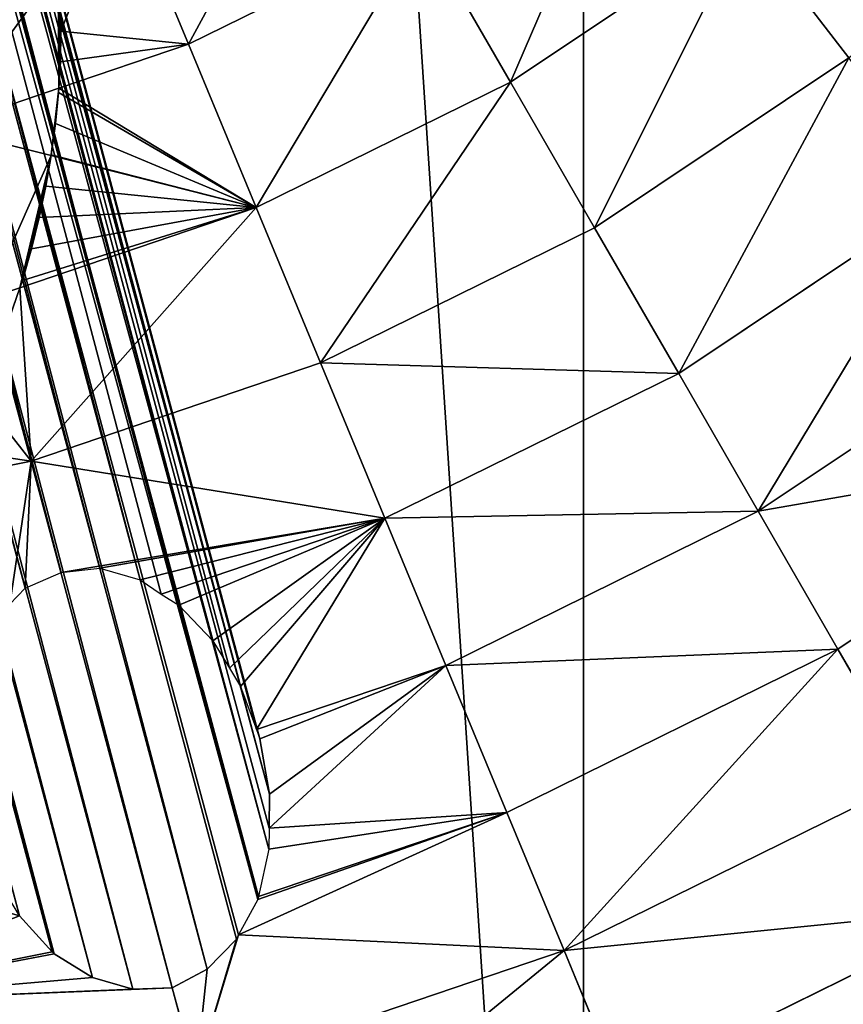
# Model space of a CAD drawing. Extents: x 0 to 4200, y 0 to 4200.
# Drawn here: x 2180 to 2290, y 1724 to 1856 of the extents above; entities that cross this region are included whole.
import ezdxf

# ---------------------------------------------------------------- set-up
doc = ezdxf.new("R2010")
doc.units = 0
doc.header["$LTSCALE"] = 25.4
doc.layers.get('0').update_dxf_attribs({"color": 13, "linetype": 'CONTINUOUS'})

msp = doc.modelspace()

# ---------------------------------------------------------------- linework, layer by layer
at = {"color": 0}
for p, q in [((2208.71, 1732.92, 360.38), (1976.35, 2600.12, 179.36)), ((2208.71, 1732.92, 360.38), (1976.35, 2600.12, 179.36)), ((2211.57, 1738.25, 365.17), (1981.44, 2597.12, 185.88)), ((2211.57, 1738.25, 365.17), (1981.44, 2597.12, 185.88)), ((2213.05, 1745, 371.33), (1985.89, 2592.79, 194.35)), ((2213.05, 1745, 371.33), (1985.89, 2592.79, 194.35)), ((2184.25, 1730.93, 365.17), (1954.12, 2589.8, 185.88)), ((2184.25, 1730.93, 365.17), (1954.12, 2589.8, 185.88)), ((2213.15, 1752.36, 378.51), (1989.39, 2587.43, 204.19)), ((2213.15, 1752.36, 378.51), (1989.39, 2587.43, 204.19)), ((2211.86, 1759.81, 386.23), (1991.71, 2581.41, 214.72)), ((2211.86, 1759.81, 386.23), (1991.71, 2581.41, 214.72)), ((2209.27, 1766.83, 393.97), (1992.82, 2574.65, 225.34)), ((2209.27, 1766.83, 393.97), (1992.82, 2574.65, 225.34)), ((2205.56, 1772.95, 401.19), (1992.62, 2567.67, 235.3)), ((2205.56, 1772.95, 401.19), (1992.62, 2567.67, 235.3)), ((2200.99, 1777.75, 407.42), (1991.01, 2561.41, 243.83)), ((2200.99, 1777.75, 407.42), (1991.01, 2561.41, 243.83)), ((2185.16, 1854.8, 476.69), (2185.07, 1858.87, 479.89)), ((2185.16, 1854.8, 476.69), (2185.07, 1858.87, 479.89)), ((2185.08, 1850.7, 473.51), (2185.16, 1854.8, 476.69)), ((2185.08, 1850.7, 473.51), (2185.16, 1854.8, 476.69)), ((2184.88, 1847.14, 470.78), (2185.08, 1850.7, 473.51)), ((2184.88, 1847.14, 470.78), (2185.08, 1850.7, 473.51)), ((2184.84, 1846.57, 470.35), (2184.88, 1847.14, 470.78)), ((2184.84, 1846.57, 470.35), (2184.88, 1847.14, 470.78)), ((2184.44, 1842.41, 467.2), (2184.84, 1846.57, 470.35)), ((2184.44, 1842.41, 467.2), (2184.84, 1846.57, 470.35)), ((2183.87, 1838.22, 464.09), (2184.44, 1842.41, 467.2)), ((2183.87, 1838.22, 464.09), (2184.44, 1842.41, 467.2)), ((2183.14, 1834.02, 461), (2183.85, 1838.1, 464)), ((2183.14, 1834.02, 461), (2183.85, 1838.1, 464)), ((2183.85, 1838.1, 464), (2183.87, 1838.22, 464.09)), ((2183.85, 1838.1, 464), (2183.87, 1838.22, 464.09)), ((2182.25, 1829.8, 457.95), (2183.14, 1834.02, 461)), ((2182.25, 1829.8, 457.95), (2183.14, 1834.02, 461)), ((2181.19, 1825.57, 454.92), (2182.25, 1829.8, 457.95)), ((2181.19, 1825.57, 454.92), (2182.25, 1829.8, 457.95)), ((2179.98, 1821.34, 451.94), (2181.19, 1825.57, 454.92)), ((2179.98, 1821.34, 451.94), (2181.19, 1825.57, 454.92)), ((2177.27, 1813.46, 445.94), (2179.66, 1820.37, 451.27)), ((2177.27, 1813.46, 445.94), (2179.66, 1820.37, 451.27)), ((2179.66, 1820.37, 451.27), (2179.98, 1821.34, 451.94)), ((2179.66, 1820.37, 451.27), (2179.98, 1821.34, 451.94)), ((2180.38, 1780.03, 415.14), (2185.17, 1782.14, 416.19)), ((2180.38, 1780.03, 415.14), (2185.17, 1782.14, 416.19)), ((2185.17, 1782.14, 416.19), (2190.38, 1782.71, 415.14)), ((2185.17, 1782.14, 416.19), (2190.38, 1782.71, 415.14)), ((2190.38, 1782.71, 415.14), (2195.79, 1781.14, 412.16)), ((2190.38, 1782.71, 415.14), (2195.79, 1781.14, 412.16)), ((2195.79, 1781.14, 412.16), (2198.6, 1779.22, 409.65)), ((2195.79, 1781.14, 412.16), (2198.6, 1779.22, 409.65)), ((2178.32, 1777.89, 413.57), (2180.38, 1780.03, 415.14)), ((2178.32, 1777.89, 413.57), (2180.38, 1780.03, 415.14)), ((2198.6, 1779.22, 409.65), (2200.99, 1777.75, 407.42)), ((2198.6, 1779.22, 409.65), (2200.99, 1777.75, 407.42)), ((2200.99, 1777.75, 407.42), (2205.56, 1772.95, 401.19)), ((2200.99, 1777.75, 407.42), (2205.56, 1772.95, 401.19)), ((2205.56, 1772.95, 401.19), (2207.77, 1769.31, 396.89)), ((2205.56, 1772.95, 401.19), (2207.77, 1769.31, 396.89)), ((2207.77, 1769.31, 396.89), (2209.27, 1766.83, 393.97)), ((2207.77, 1769.31, 396.89), (2209.27, 1766.83, 393.97)), ((2209.27, 1766.83, 393.97), (2211.4, 1761.05, 387.59)), ((2209.27, 1766.83, 393.97), (2211.4, 1761.05, 387.59)), ((2211.4, 1761.05, 387.59), (2211.86, 1759.81, 386.23)), ((2211.4, 1761.05, 387.59), (2211.86, 1759.81, 386.23)), ((2213.15, 1752.36, 378.51), (2211.86, 1759.81, 386.23)), ((2213.15, 1752.36, 378.51), (2211.86, 1759.81, 386.23)), ((2213.09, 1747.83, 374.08), (2213.15, 1752.36, 378.51)), ((2213.09, 1747.83, 374.08), (2213.15, 1752.36, 378.51)), ((2213.09, 1747.83, 374.08), (2213.05, 1745, 371.33)), ((2213.09, 1747.83, 374.08), (2213.05, 1745, 371.33)), ((2213.05, 1745, 371.33), (2211.67, 1738.62, 365.54)), ((2213.05, 1745, 371.33), (2211.67, 1738.62, 365.54)), ((2211.67, 1738.62, 365.54), (2211.57, 1738.25, 365.17)), ((2211.67, 1738.62, 365.54), (2211.57, 1738.25, 365.17)), ((2211.57, 1738.25, 365.17), (2209.01, 1733.47, 360.88)), ((2211.57, 1738.25, 365.17), (2209.01, 1733.47, 360.88)), ((2183.99, 1731.2, 365.54), (2179.59, 1736.03, 371.33)), ((2183.99, 1731.2, 365.54), (2179.59, 1736.03, 371.33)), ((2209.01, 1733.47, 360.88), (2208.71, 1732.92, 360.38)), ((2209.01, 1733.47, 360.88), (2208.71, 1732.92, 360.38)), ((2208.71, 1732.92, 360.38), (2204.8, 1728.87, 357.4)), ((2208.71, 1732.92, 360.38), (2204.8, 1728.87, 357.4)), ((2183.99, 1731.2, 365.54), (2184.25, 1730.93, 365.17)), ((2183.99, 1731.2, 365.54), (2184.25, 1730.93, 365.17)), ((2184.25, 1730.93, 365.17), (2189.39, 1727.74, 360.38)), ((2184.25, 1730.93, 365.17), (2189.39, 1727.74, 360.38)), ((2189.39, 1727.74, 360.38), (2194.8, 1726.19, 357.4)), ((2189.39, 1727.74, 360.38), (2194.8, 1726.19, 357.4)), ((2200.11, 1726.39, 356.42), (2204.8, 1728.87, 357.4)), ((2200.11, 1726.39, 356.42), (2204.8, 1728.87, 357.4)), ((2194.8, 1726.19, 357.4), (2200.11, 1726.39, 356.42)), ((2194.8, 1726.19, 357.4), (2200.11, 1726.39, 356.42))]:
    msp.add_line(p, q, dxfattribs=at)
at = {"color": 22}
for p, q in [((2202.29, 1853.05, 470.78), (2193.21, 1874.96, 490.29)), ((2202.29, 1853.05, 470.78), (2193.21, 1874.96, 490.29)), ((2233.65, 1868.51, 470.78), (2245.51, 1847.97, 451.27)), ((2233.65, 1868.51, 470.78), (2245.51, 1847.97, 451.27)), ((2277.16, 1869.12, 451.27), (2245.51, 1847.97, 451.27)), ((2277.16, 1869.12, 451.27), (2245.51, 1847.97, 451.27)), ((2277.16, 1869.12, 451.27), (2290.9, 1851.21, 430.46)), ((2277.16, 1869.12, 451.27), (2290.9, 1851.21, 430.46)), ((2202.29, 1853.05, 470.78), (2211.37, 1831.14, 451.27)), ((2202.29, 1853.05, 470.78), (2211.37, 1831.14, 451.27)), ((2211.37, 1831.14, 451.27), (2245.51, 1847.97, 451.27)), ((2211.37, 1831.14, 451.27), (2245.51, 1847.97, 451.27)), ((2245.51, 1847.97, 451.27), (2256.8, 1828.42, 430.46)), ((2245.51, 1847.97, 451.27), (2256.8, 1828.42, 430.46)), ((2304.65, 1833.3, 409.65), (2268.09, 1808.87, 409.65)), ((2304.65, 1833.3, 409.65), (2268.09, 1808.87, 409.65)), ((2211.37, 1831.14, 451.27), (2179.66, 1820.37, 451.27)), ((2211.37, 1831.14, 451.27), (2179.66, 1820.37, 451.27)), ((2220.01, 1810.28, 430.46), (2211.37, 1831.14, 451.27)), ((2220.01, 1810.28, 430.46), (2211.37, 1831.14, 451.27)), ((2256.8, 1828.42, 430.46), (2268.09, 1808.87, 409.65)), ((2256.8, 1828.42, 430.46), (2268.09, 1808.87, 409.65)), ((2179.66, 1820.37, 451.27), (2175.32, 1818.9, 451.27)), ((2179.66, 1820.37, 451.27), (2175.32, 1818.9, 451.27)), ((2181.16, 1797.09, 430.46), (2176.98, 1812.72, 445.38)), ((2181.16, 1797.09, 430.46), (2176.98, 1812.72, 445.38)), ((2228.65, 1789.42, 409.65), (2220.01, 1810.28, 430.46)), ((2228.65, 1789.42, 409.65), (2220.01, 1810.28, 430.46)), ((2268.09, 1808.87, 409.65), (2228.65, 1789.42, 409.65)), ((2268.09, 1808.87, 409.65), (2228.65, 1789.42, 409.65)), ((2268.09, 1808.87, 409.65), (2278.77, 1790.36, 387.59)), ((2268.09, 1808.87, 409.65), (2278.77, 1790.36, 387.59)), ((2330.67, 1799.39, 365.54), (2289.46, 1771.85, 365.54)), ((2330.67, 1799.39, 365.54), (2289.46, 1771.85, 365.54)), ((2181.16, 1797.09, 430.46), (2185.17, 1782.14, 416.19)), ((2181.16, 1797.09, 430.46), (2185.17, 1782.14, 416.19)), ((2289.46, 1771.85, 365.54), (2278.77, 1790.36, 387.59)), ((2289.46, 1771.85, 365.54), (2278.77, 1790.36, 387.59)), ((2228.65, 1789.42, 409.65), (2198.6, 1779.22, 409.65)), ((2228.65, 1789.42, 409.65), (2198.6, 1779.22, 409.65)), ((2228.65, 1789.42, 409.65), (2236.83, 1769.67, 387.59)), ((2228.65, 1789.42, 409.65), (2236.83, 1769.67, 387.59)), ((2289.46, 1771.85, 365.54), (2245, 1749.93, 365.54)), ((2289.46, 1771.85, 365.54), (2245, 1749.93, 365.54)), ((2289.46, 1771.85, 365.54), (2299.5, 1754.45, 342.31)), ((2289.46, 1771.85, 365.54), (2299.5, 1754.45, 342.31)), ((2245, 1749.93, 365.54), (2236.83, 1769.67, 387.59)), ((2245, 1749.93, 365.54), (2236.83, 1769.67, 387.59)), ((2211.67, 1738.62, 365.54), (2245, 1749.93, 365.54)), ((2211.67, 1738.62, 365.54), (2245, 1749.93, 365.54)), ((2245, 1749.93, 365.54), (2252.69, 1731.37, 342.31)), ((2245, 1749.93, 365.54), (2252.69, 1731.37, 342.31)), ((2309.55, 1737.05, 319.09), (2260.38, 1712.81, 319.09)), ((2309.55, 1737.05, 319.09), (2260.38, 1712.81, 319.09)), ((2183.99, 1731.2, 365.54), (2149.46, 1724.33, 365.54)), ((2183.99, 1731.2, 365.54), (2149.46, 1724.33, 365.54)), ((2260.38, 1712.81, 319.09), (2252.69, 1731.37, 342.31)), ((2260.38, 1712.81, 319.09), (2252.69, 1731.37, 342.31)), ((2200.11, 1726.39, 356.42), (2203.27, 1714.59, 342.31)), ((2200.11, 1726.39, 356.42), (2203.27, 1714.59, 342.31))]:
    msp.add_line(p, q, dxfattribs=at)
at = {"color": 0}
msp.add_circle((2100, 2100), 2100, dxfattribs=at)

# ---------------------------------------------------------------- meshes
mesh = msp.add_polyface(dxfattribs=at)
corners = [(1505.13, 2021.68), (1505.13, 2178.32), (1500, 2100), (1520.44, 1944.71), (1519.52, 2250.65), (1520.44, 2255.29), (1545.67, 1870.39), (1530.42, 2284.67), (1545.67, 2329.61), (1580.38, 1800), (1580.38, 2400), (1623.99, 2465.26), (1623.99, 1734.74), (1675.74, 1675.74), (1675.74, 2524.26), (1734.74, 1623.99), (1688.1, 2535.11), (1734.74, 2576.01), (1800, 1580.38), (1800, 2619.62), (1870.39, 2654.33), (1870.39, 1545.67), (1944.71, 1520.44), (1944.71, 2679.56), (1952.54, 1518.89), (2021.68, 2694.87), (2021.68, 1505.13), (2031.02, 1504.52), (2100, 2700), (2100, 1500), (2178.32, 1505.13), (2178.32, 2694.87), (2255.29, 1520.44), (2255.29, 2679.56), (2329.61, 1545.67), (2329.61, 2654.33), (2400, 1580.38), (2400, 2619.62), (2465.26, 1623.99), (2465.26, 2576.01), (2496.81, 2548.34), (2524.26, 1675.74), (2524.26, 2524.26), (2576.01, 1734.74), (2557.15, 2486.76), (2576.01, 2465.26), (2619.62, 2400), (2619.62, 1800), (2654.33, 1870.39), (2654.33, 2329.61), (2679.56, 1944.71), (2679.56, 2255.29), (2694.87, 2178.32), (2694.87, 2021.68), (2700, 2100)]
mesh.append_faces([[corners[k] for k in face] for face in [(0, 1, 2), (52, 53, 54)]], dxfattribs={"vtx0": -1, "color": 0})
mesh.append_faces([[corners[k] for k in face] for face in [(1, 3, 4), (4, 3, 5), (5, 6, 7), (7, 6, 8), (8, 9, 10), (10, 9, 11), (11, 13, 14), (14, 15, 16), (16, 15, 17), (17, 18, 19), (19, 18, 20), (20, 22, 23), (23, 24, 25), (25, 27, 28), (28, 30, 31), (31, 32, 33), (33, 34, 35), (35, 36, 37), (37, 38, 39), (39, 38, 40), (40, 41, 42), (42, 43, 44), (44, 43, 45), (45, 43, 46), (46, 48, 49), (49, 50, 51), (51, 50, 52)]], dxfattribs={"vtx0": -1, "vtx1": -1, "color": 0})
mesh.append_faces([[corners[k] for k in face] for face in [(1, 0, 3), (5, 3, 6), (8, 6, 9), (11, 9, 12), (11, 12, 13), (14, 13, 15), (17, 15, 18), (20, 18, 21), (20, 21, 22), (23, 22, 24), (25, 24, 26), (25, 26, 27), (28, 27, 29), (28, 29, 30), (31, 30, 32), (33, 32, 34), (35, 34, 36), (37, 36, 38), (40, 38, 41), (42, 41, 43), (46, 43, 47), (46, 47, 48), (49, 48, 50), (52, 50, 53)]], dxfattribs={"vtx0": -1, "vtx2": -1, "color": 0})
mesh = msp.add_polyface(dxfattribs=at)
corners = [(1970.96, 2601.59, 175.22), (2200.11, 1726.39, 356.42), (1965.64, 2601.43, 173.76), (2204.8, 1728.87, 357.4)]
mesh.append_faces([[corners[k] for k in face] for face in [(0, 1, 2), (1, 0, 3)]], dxfattribs={"vtx0": -1, "color": 0})
mesh = msp.add_polyface(dxfattribs=at)
corners = [(1976.35, 2600.12, 179.36), (2204.8, 1728.87, 357.4), (1970.96, 2601.59, 175.22), (2208.71, 1732.92, 360.38)]
mesh.append_faces([[corners[k] for k in face] for face in [(0, 1, 2), (1, 0, 3)]], dxfattribs={"vtx0": -1, "color": 0})
mesh = msp.add_polyface(dxfattribs=at)
corners = [(1965.64, 2601.43, 173.76), (2194.8, 1726.19, 357.4), (1960.96, 2598.91, 175.22), (2200.11, 1726.39, 356.42)]
mesh.append_faces([[corners[k] for k in face] for face in [(0, 1, 2), (1, 0, 3)]], dxfattribs={"vtx0": -1, "color": 0})
mesh = msp.add_polyface(dxfattribs=at)
corners = [(1960.96, 2598.91, 175.22), (2189.39, 1727.74, 360.38), (1957.03, 2594.94, 179.36), (2194.8, 1726.19, 357.4)]
mesh.append_faces([[corners[k] for k in face] for face in [(0, 1, 2), (1, 0, 3)]], dxfattribs={"vtx0": -1, "color": 0})
mesh = msp.add_polyface(dxfattribs=at)
corners = [(1976.35, 2600.12, 179.36), (2209.01, 1733.47, 360.88), (2208.71, 1732.92, 360.38), (2211.57, 1738.25, 365.17), (1981.44, 2597.12, 185.88)]
mesh.append_faces([[corners[k] for k in face] for face in [(0, 1, 2), (3, 0, 4)]], dxfattribs={"vtx0": -1, "color": 0})
mesh.append_faces([[corners[k] for k in face] for face in [(1, 0, 3)]], dxfattribs={"vtx0": -1, "vtx1": -1, "color": 0})
mesh = msp.add_polyface(dxfattribs=at)
corners = [(1981.44, 2597.12, 185.88), (2211.67, 1738.62, 365.54), (2211.57, 1738.25, 365.17), (2213.05, 1745, 371.33), (1985.89, 2592.79, 194.35), (1985.44, 2593.23, 193.49)]
mesh.append_faces([[corners[k] for k in face] for face in [(0, 1, 2), (4, 0, 5)]], dxfattribs={"vtx0": -1, "color": 0})
mesh.append_faces([[corners[k] for k in face] for face in [(1, 0, 3), (3, 0, 4)]], dxfattribs={"vtx0": -1, "vtx1": -1, "color": 0})
mesh = msp.add_polyface(dxfattribs=at)
corners = [(2184.25, 1730.93, 365.17), (1957.03, 2594.94, 179.36), (2189.39, 1727.74, 360.38), (1954.12, 2589.8, 185.88)]
mesh.append_faces([[corners[k] for k in face] for face in [(0, 1, 2), (1, 0, 3)]], dxfattribs={"vtx0": -1, "color": 0})
mesh = msp.add_polyface(dxfattribs=at)
corners = [(1985.89, 2592.79, 194.35), (2213.09, 1747.83, 374.08), (2213.05, 1745, 371.33), (2213.15, 1752.36, 378.51), (1988.31, 2589.08, 201.16), (1989.39, 2587.43, 204.19)]
mesh.append_faces([[corners[k] for k in face] for face in [(0, 1, 2), (3, 4, 5)]], dxfattribs={"vtx0": -1, "color": 0})
mesh.append_faces([[corners[k] for k in face] for face in [(1, 0, 3)]], dxfattribs={"vtx0": -1, "vtx1": -1, "color": 0})
mesh.append_faces([[corners[k] for k in face] for face in [(3, 0, 4)]], dxfattribs={"vtx0": -1, "vtx2": -1, "color": 0})
mesh = msp.add_polyface(dxfattribs=at)
corners = [(2183.99, 1731.2, 365.54), (1954.12, 2589.8, 185.88), (2184.25, 1730.93, 365.17), (2179.59, 1736.03, 371.33), (1952.43, 2583.82, 194.35), (1952.6, 2584.43, 193.49)]
mesh.append_faces([[corners[k] for k in face] for face in [(0, 1, 2), (1, 4, 5)]], dxfattribs={"vtx0": -1, "color": 0})
mesh.append_faces([[corners[k] for k in face] for face in [(1, 0, 3), (1, 3, 4)]], dxfattribs={"vtx0": -1, "vtx2": -1, "color": 0})
mesh = msp.add_polyface(dxfattribs=at)
corners = [(1989.39, 2587.43, 204.19), (2211.86, 1759.81, 386.23), (2213.15, 1752.36, 378.51), (1991.71, 2581.41, 214.72)]
mesh.append_faces([[corners[k] for k in face] for face in [(0, 1, 2), (1, 0, 3)]], dxfattribs={"vtx0": -1, "color": 0})
mesh = msp.add_polyface(dxfattribs=at)
corners = [(1991.71, 2581.41, 214.72), (2211.4, 1761.05, 387.59), (2211.86, 1759.81, 386.23), (2209.27, 1766.83, 393.97), (1992.82, 2574.65, 225.34), (1992.18, 2578.4, 219.77)]
mesh.append_faces([[corners[k] for k in face] for face in [(0, 1, 2), (4, 0, 5)]], dxfattribs={"vtx0": -1, "color": 0})
mesh.append_faces([[corners[k] for k in face] for face in [(1, 0, 3), (3, 0, 4)]], dxfattribs={"vtx0": -1, "vtx1": -1, "color": 0})
mesh = msp.add_polyface(dxfattribs=at)
corners = [(1992.82, 2574.65, 225.34), (2207.77, 1769.31, 396.89), (2209.27, 1766.83, 393.97), (2205.56, 1772.95, 401.19), (1992.62, 2567.67, 235.3), (1992.78, 2573.13, 227.5)]
mesh.append_faces([[corners[k] for k in face] for face in [(0, 1, 2), (4, 0, 5)]], dxfattribs={"vtx0": -1, "color": 0})
mesh.append_faces([[corners[k] for k in face] for face in [(1, 0, 3), (3, 0, 4)]], dxfattribs={"vtx0": -1, "vtx1": -1, "color": 0})
mesh = msp.add_polyface(dxfattribs=at)
corners = [(1992.62, 2567.67, 235.3), (2200.99, 1777.75, 407.42), (2205.56, 1772.95, 401.19), (1991.01, 2561.41, 243.83)]
mesh.append_faces([[corners[k] for k in face] for face in [(0, 1, 2), (1, 0, 3)]], dxfattribs={"vtx0": -1, "color": 0})
mesh = msp.add_polyface(dxfattribs=at)
corners = [(1991.01, 2561.41, 243.83), (2198.6, 1779.22, 409.65), (2200.99, 1777.75, 407.42), (2195.79, 1781.14, 412.16), (1990.44, 2560.4, 245.11), (1988.09, 2556.28, 250.35), (1988.44, 2556.9, 249.57)]
mesh.append_faces([[corners[k] for k in face] for face in [(0, 1, 2), (5, 4, 6)]], dxfattribs={"vtx0": -1, "color": 0})
mesh.append_faces([[corners[k] for k in face] for face in [(1, 0, 3), (3, 4, 5)]], dxfattribs={"vtx0": -1, "vtx1": -1, "color": 0})
mesh.append_faces([[corners[k] for k in face] for face in [(3, 0, 4)]], dxfattribs={"vtx0": -1, "vtx2": -1, "color": 0})
mesh = msp.add_polyface(dxfattribs=at)
corners = [(2190.38, 1782.71, 415.14), (1988.09, 2556.28, 250.35), (1984.07, 2552.65, 254.41), (2195.79, 1781.14, 412.16)]
mesh.append_faces([[corners[k] for k in face] for face in [(0, 1, 2), (1, 0, 3)]], dxfattribs={"vtx0": -1, "color": 0})
mesh = msp.add_polyface(dxfattribs=at)
corners = [(2185.17, 1782.14, 416.19), (1984.07, 2552.65, 254.41), (1979.22, 2550.76, 255.75), (2190.38, 1782.71, 415.14)]
mesh.append_faces([[corners[k] for k in face] for face in [(0, 1, 2), (1, 0, 3)]], dxfattribs={"vtx0": -1, "color": 0})
mesh = msp.add_polyface(dxfattribs=at)
corners = [(2176.47, 1775.96, 412.16), (1974.07, 2549.97, 254.41), (1968.77, 2551.11, 250.35), (2178.32, 1777.89, 413.57), (2180.38, 1780.03, 415.14)]
mesh.append_faces([[corners[k] for k in face] for face in [(0, 1, 2), (1, 3, 4)]], dxfattribs={"vtx0": -1, "color": 0})
mesh.append_faces([[corners[k] for k in face] for face in [(1, 0, 3)]], dxfattribs={"vtx0": -1, "vtx2": -1, "color": 0})
mesh = msp.add_polyface(dxfattribs=at)
corners = [(2180.38, 1780.03, 415.14), (1979.22, 2550.76, 255.75), (1974.07, 2549.97, 254.41), (2185.17, 1782.14, 416.19)]
mesh.append_faces([[corners[k] for k in face] for face in [(0, 1, 2), (1, 0, 3)]], dxfattribs={"vtx0": -1, "color": 0})
at = {"color": 22}
mesh = msp.add_polyface(dxfattribs=at)
corners = [(2221.79, 1889.05, 490.29), (2193.21, 1874.96, 490.29), (2202.29, 1853.05, 470.78)]
mesh.append_faces([[corners[k] for k in face] for face in [(0, 1, 2)]], dxfattribs={"color": 22})
mesh = msp.add_polyface(dxfattribs=at)
corners = [(2233.65, 1868.51, 470.78), (2221.79, 1889.05, 490.29), (2202.29, 1853.05, 470.78)]
mesh.append_faces([[corners[k] for k in face] for face in [(0, 1, 2)]], dxfattribs={"color": 22})
mesh = msp.add_polyface(dxfattribs=at)
corners = [(2262.72, 1887.94, 470.78), (2233.65, 1868.51, 470.78), (2245.51, 1847.97, 451.27)]
mesh.append_faces([[corners[k] for k in face] for face in [(0, 1, 2)]], dxfattribs={"color": 22})
mesh = msp.add_polyface(dxfattribs=at)
corners = [(2277.16, 1869.12, 451.27), (2262.72, 1887.94, 470.78), (2245.51, 1847.97, 451.27)]
mesh.append_faces([[corners[k] for k in face] for face in [(0, 1, 2)]], dxfattribs={"color": 22})
mesh = msp.add_polyface(dxfattribs=at)
corners = [(2321.74, 1878.26, 430.46), (2277.16, 1869.12, 451.27), (2290.9, 1851.21, 430.46)]
mesh.append_faces([[corners[k] for k in face] for face in [(0, 1, 2)]], dxfattribs={"color": 22})
mesh = msp.add_polyface(dxfattribs=at)
corners = [(2202.29, 1853.05, 470.78), (2185.08, 1850.7, 473.51), (2184.88, 1847.14, 470.78), (2185.16, 1854.8, 476.69), (2193.21, 1874.96, 490.29), (2184.82, 1862.89, 483.1), (2184.77, 1863.32, 483.44), (2185.07, 1858.87, 479.89)]
mesh.append_faces([[corners[k] for k in face] for face in [(0, 1, 2), (5, 4, 6)]], dxfattribs={"vtx0": -1, "color": 22})
mesh.append_faces([[corners[k] for k in face] for face in [(1, 0, 3)]], dxfattribs={"vtx0": -1, "vtx1": -1, "color": 22})
mesh.append_faces([[corners[k] for k in face] for face in [(3, 0, 4), (4, 5, 7), (4, 7, 3)]], dxfattribs={"vtx0": -1, "vtx2": -1, "color": 22})
at = {"color": 105}
mesh = msp.add_polyface(dxfattribs=at)
corners = [(2169.18, 1841.81, 470.78), (2183.61, 1871.7, 490.29), (2163.04, 1864.72, 490.29), (2184.77, 1863.32, 483.44), (2183.82, 1870.8, 489.54), (2184.4, 1866.87, 486.31)]
mesh.append_faces([[corners[k] for k in face] for face in [(0, 1, 2), (4, 3, 5)]], dxfattribs={"vtx0": -1, "color": 105})
mesh.append_faces([[corners[k] for k in face] for face in [(1, 3, 4)]], dxfattribs={"vtx0": -1, "vtx1": -1, "color": 105})
mesh.append_faces([[corners[k] for k in face] for face in [(1, 0, 3)]], dxfattribs={"vtx0": -1, "vtx2": -1, "color": 105})
at = {"color": 22}
mesh = msp.add_polyface(dxfattribs=at)
corners = [(2233.65, 1868.51, 470.78), (2202.29, 1853.05, 470.78), (2211.37, 1831.14, 451.27)]
mesh.append_faces([[corners[k] for k in face] for face in [(0, 1, 2)]], dxfattribs={"color": 22})
mesh = msp.add_polyface(dxfattribs=at)
corners = [(2245.51, 1847.97, 451.27), (2233.65, 1868.51, 470.78), (2211.37, 1831.14, 451.27)]
mesh.append_faces([[corners[k] for k in face] for face in [(0, 1, 2)]], dxfattribs={"color": 22})
mesh = msp.add_polyface(dxfattribs=at)
corners = [(2277.16, 1869.12, 451.27), (2245.51, 1847.97, 451.27), (2256.8, 1828.42, 430.46)]
mesh.append_faces([[corners[k] for k in face] for face in [(0, 1, 2)]], dxfattribs={"color": 22})
mesh = msp.add_polyface(dxfattribs=at)
corners = [(2290.9, 1851.21, 430.46), (2277.16, 1869.12, 451.27), (2256.8, 1828.42, 430.46)]
mesh.append_faces([[corners[k] for k in face] for face in [(0, 1, 2)]], dxfattribs={"color": 22})
at = {"color": 105}
mesh = msp.add_polyface(dxfattribs=at)
corners = [(2184.88, 1847.14, 470.78), (2184.77, 1863.32, 483.44), (2169.18, 1841.81, 470.78), (2184.82, 1862.89, 483.1), (2185.07, 1858.87, 479.89), (2185.08, 1850.7, 473.51), (2185.16, 1854.8, 476.69)]
mesh.append_faces([[corners[k] for k in face] for face in [(0, 1, 2), (4, 5, 6)]], dxfattribs={"vtx0": -1, "color": 105})
mesh.append_faces([[corners[k] for k in face] for face in [(1, 0, 3), (3, 0, 4)]], dxfattribs={"vtx0": -1, "vtx1": -1, "color": 105})
mesh.append_faces([[corners[k] for k in face] for face in [(4, 0, 5)]], dxfattribs={"vtx0": -1, "vtx2": -1, "color": 105})
at = {"color": 22}
mesh = msp.add_polyface(dxfattribs=at)
corners = [(2211.37, 1831.14, 451.27), (2183.87, 1838.22, 464.09), (2183.85, 1838.1, 464), (2184.44, 1842.41, 467.2), (2184.84, 1846.57, 470.35), (2184.88, 1847.14, 470.78), (2202.29, 1853.05, 470.78)]
mesh.append_faces([[corners[k] for k in face] for face in [(0, 1, 2), (5, 0, 6)]], dxfattribs={"vtx0": -1, "color": 22})
mesh.append_faces([[corners[k] for k in face] for face in [(1, 0, 3), (3, 0, 4), (4, 0, 5)]], dxfattribs={"vtx0": -1, "vtx1": -1, "color": 22})
mesh = msp.add_polyface(dxfattribs=at)
corners = [(2290.9, 1851.21, 430.46), (2256.8, 1828.42, 430.46), (2268.09, 1808.87, 409.65)]
mesh.append_faces([[corners[k] for k in face] for face in [(0, 1, 2)]], dxfattribs={"color": 22})
mesh = msp.add_polyface(dxfattribs=at)
corners = [(2304.65, 1833.3, 409.65), (2290.9, 1851.21, 430.46), (2268.09, 1808.87, 409.65)]
mesh.append_faces([[corners[k] for k in face] for face in [(0, 1, 2)]], dxfattribs={"color": 22})
at = {"color": 105}
mesh = msp.add_polyface(dxfattribs=at)
corners = [(2183.85, 1838.1, 464), (2184.88, 1847.14, 470.78), (2169.18, 1841.81, 470.78), (2183.87, 1838.22, 464.09), (2184.44, 1842.41, 467.2), (2184.84, 1846.57, 470.35)]
mesh.append_faces([[corners[k] for k in face] for face in [(0, 1, 2), (1, 4, 5)]], dxfattribs={"vtx0": -1, "color": 105})
mesh.append_faces([[corners[k] for k in face] for face in [(1, 0, 3), (1, 3, 4)]], dxfattribs={"vtx0": -1, "vtx2": -1, "color": 105})
at = {"color": 22}
mesh = msp.add_polyface(dxfattribs=at)
corners = [(2245.51, 1847.97, 451.27), (2211.37, 1831.14, 451.27), (2220.01, 1810.28, 430.46)]
mesh.append_faces([[corners[k] for k in face] for face in [(0, 1, 2)]], dxfattribs={"color": 22})
mesh = msp.add_polyface(dxfattribs=at)
corners = [(2256.8, 1828.42, 430.46), (2245.51, 1847.97, 451.27), (2220.01, 1810.28, 430.46)]
mesh.append_faces([[corners[k] for k in face] for face in [(0, 1, 2)]], dxfattribs={"color": 22})
at = {"color": 105}
mesh = msp.add_polyface(dxfattribs=at)
corners = [(2175.32, 1818.9, 451.27), (2183.85, 1838.1, 464), (2169.18, 1841.81, 470.78), (2179.66, 1820.37, 451.27), (2179.98, 1821.34, 451.94), (2181.19, 1825.57, 454.92), (2182.25, 1829.8, 457.95), (2183.14, 1834.02, 461)]
mesh.append_faces([[corners[k] for k in face] for face in [(0, 1, 2), (1, 6, 7)]], dxfattribs={"vtx0": -1, "color": 105})
mesh.append_faces([[corners[k] for k in face] for face in [(1, 0, 3), (1, 3, 4), (1, 4, 5), (1, 5, 6)]], dxfattribs={"vtx0": -1, "vtx2": -1, "color": 105})
at = {"color": 22}
mesh = msp.add_polyface(dxfattribs=at)
corners = [(2211.37, 1831.14, 451.27), (2179.98, 1821.34, 451.94), (2179.66, 1820.37, 451.27), (2181.19, 1825.57, 454.92), (2182.25, 1829.8, 457.95), (2183.14, 1834.02, 461), (2183.85, 1838.1, 464)]
mesh.append_faces([[corners[k] for k in face] for face in [(0, 1, 2), (5, 0, 6)]], dxfattribs={"vtx0": -1, "color": 22})
mesh.append_faces([[corners[k] for k in face] for face in [(1, 0, 3), (3, 0, 4), (4, 0, 5)]], dxfattribs={"vtx0": -1, "vtx1": -1, "color": 22})
mesh = msp.add_polyface(dxfattribs=at)
corners = [(2304.65, 1833.3, 409.65), (2268.09, 1808.87, 409.65), (2278.77, 1790.36, 387.59)]
mesh.append_faces([[corners[k] for k in face] for face in [(0, 1, 2)]], dxfattribs={"color": 22})
mesh = msp.add_polyface(dxfattribs=at)
corners = [(2317.66, 1816.34, 387.59), (2304.65, 1833.3, 409.65), (2278.77, 1790.36, 387.59)]
mesh.append_faces([[corners[k] for k in face] for face in [(0, 1, 2)]], dxfattribs={"color": 22})
mesh = msp.add_polyface(dxfattribs=at)
corners = [(2181.16, 1797.09, 430.46), (2177.27, 1813.46, 445.94), (2176.98, 1812.72, 445.38), (2179.66, 1820.37, 451.27), (2211.37, 1831.14, 451.27)]
mesh.append_faces([[corners[k] for k in face] for face in [(0, 1, 2), (3, 0, 4)]], dxfattribs={"vtx0": -1, "color": 22})
mesh.append_faces([[corners[k] for k in face] for face in [(1, 0, 3)]], dxfattribs={"vtx0": -1, "vtx1": -1, "color": 22})
mesh = msp.add_polyface(dxfattribs=at)
corners = [(2220.01, 1810.28, 430.46), (2211.37, 1831.14, 451.27), (2181.16, 1797.09, 430.46)]
mesh.append_faces([[corners[k] for k in face] for face in [(0, 1, 2)]], dxfattribs={"color": 22})
mesh = msp.add_polyface(dxfattribs=at)
corners = [(2268.09, 1808.87, 409.65), (2256.8, 1828.42, 430.46), (2220.01, 1810.28, 430.46)]
mesh.append_faces([[corners[k] for k in face] for face in [(0, 1, 2)]], dxfattribs={"color": 22})
at = {"color": 105}
mesh = msp.add_polyface(dxfattribs=at)
corners = [(2176.98, 1812.72, 445.38), (2179.66, 1820.37, 451.27), (2175.32, 1818.9, 451.27), (2177.27, 1813.46, 445.94)]
mesh.append_faces([[corners[k] for k in face] for face in [(0, 1, 2), (1, 0, 3)]], dxfattribs={"vtx0": -1, "color": 105})
at = {"color": 22}
mesh = msp.add_polyface(dxfattribs=at)
corners = [(2330.67, 1799.39, 365.54), (2317.66, 1816.34, 387.59), (2278.77, 1790.36, 387.59)]
mesh.append_faces([[corners[k] for k in face] for face in [(0, 1, 2)]], dxfattribs={"color": 22})
mesh = msp.add_polyface(dxfattribs=at)
corners = [(2181.16, 1797.09, 430.46), (2170.62, 1798.66, 433.78), (2168.37, 1794.55, 430.46), (2174.17, 1806.01, 439.8), (2176.98, 1812.72, 445.38)]
mesh.append_faces([[corners[k] for k in face] for face in [(0, 1, 2), (3, 0, 4)]], dxfattribs={"vtx0": -1, "color": 22})
mesh.append_faces([[corners[k] for k in face] for face in [(1, 0, 3)]], dxfattribs={"vtx0": -1, "vtx1": -1, "color": 22})
mesh = msp.add_polyface(dxfattribs=at)
corners = [(2228.65, 1789.42, 409.65), (2220.01, 1810.28, 430.46), (2181.16, 1797.09, 430.46)]
mesh.append_faces([[corners[k] for k in face] for face in [(0, 1, 2)]], dxfattribs={"color": 22})
mesh = msp.add_polyface(dxfattribs=at)
corners = [(2268.09, 1808.87, 409.65), (2220.01, 1810.28, 430.46), (2228.65, 1789.42, 409.65)]
mesh.append_faces([[corners[k] for k in face] for face in [(0, 1, 2)]], dxfattribs={"color": 22})
mesh = msp.add_polyface(dxfattribs=at)
corners = [(2278.77, 1790.36, 387.59), (2268.09, 1808.87, 409.65), (2228.65, 1789.42, 409.65)]
mesh.append_faces([[corners[k] for k in face] for face in [(0, 1, 2)]], dxfattribs={"color": 22})
mesh = msp.add_polyface(dxfattribs=at)
corners = [(2330.67, 1799.39, 365.54), (2278.77, 1790.36, 387.59), (2289.46, 1771.85, 365.54)]
mesh.append_faces([[corners[k] for k in face] for face in [(0, 1, 2)]], dxfattribs={"color": 22})
mesh = msp.add_polyface(dxfattribs=at)
corners = [(2330.67, 1799.39, 365.54), (2289.46, 1771.85, 365.54), (2299.5, 1754.45, 342.31)]
mesh.append_faces([[corners[k] for k in face] for face in [(0, 1, 2)]], dxfattribs={"color": 22})
mesh = msp.add_polyface(dxfattribs=at)
corners = [(2178.32, 1777.89, 413.57), (2162.21, 1784.19, 422.18), (2161.37, 1782.96, 421.23), (2166.63, 1791.38, 427.9), (2168.37, 1794.55, 430.46), (2181.16, 1797.09, 430.46), (2180.38, 1780.03, 415.14), (2185.17, 1782.14, 416.19)]
mesh.append_faces([[corners[k] for k in face] for face in [(0, 1, 2), (5, 6, 7)]], dxfattribs={"vtx0": -1, "color": 22})
mesh.append_faces([[corners[k] for k in face] for face in [(1, 0, 3), (3, 0, 4), (4, 0, 5)]], dxfattribs={"vtx0": -1, "vtx1": -1, "color": 22})
mesh.append_faces([[corners[k] for k in face] for face in [(5, 0, 6)]], dxfattribs={"vtx0": -1, "vtx2": -1, "color": 22})
mesh = msp.add_polyface(dxfattribs=at)
corners = [(2185.17, 1782.14, 416.19), (2228.65, 1789.42, 409.65), (2181.16, 1797.09, 430.46), (2190.38, 1782.71, 415.14), (2195.79, 1781.14, 412.16), (2198.6, 1779.22, 409.65)]
mesh.append_faces([[corners[k] for k in face] for face in [(0, 1, 2), (1, 4, 5)]], dxfattribs={"vtx0": -1, "color": 22})
mesh.append_faces([[corners[k] for k in face] for face in [(1, 0, 3), (1, 3, 4)]], dxfattribs={"vtx0": -1, "vtx2": -1, "color": 22})
mesh = msp.add_polyface(dxfattribs=at)
corners = [(2278.77, 1790.36, 387.59), (2228.65, 1789.42, 409.65), (2236.83, 1769.67, 387.59)]
mesh.append_faces([[corners[k] for k in face] for face in [(0, 1, 2)]], dxfattribs={"color": 22})
mesh = msp.add_polyface(dxfattribs=at)
corners = [(2289.46, 1771.85, 365.54), (2278.77, 1790.36, 387.59), (2236.83, 1769.67, 387.59)]
mesh.append_faces([[corners[k] for k in face] for face in [(0, 1, 2)]], dxfattribs={"color": 22})
mesh = msp.add_polyface(dxfattribs=at)
corners = [(2200.99, 1777.75, 407.42), (2228.65, 1789.42, 409.65), (2198.6, 1779.22, 409.65), (2205.56, 1772.95, 401.19), (2207.77, 1769.31, 396.89)]
mesh.append_faces([[corners[k] for k in face] for face in [(0, 1, 2), (1, 3, 4)]], dxfattribs={"vtx0": -1, "color": 22})
mesh.append_faces([[corners[k] for k in face] for face in [(1, 0, 3)]], dxfattribs={"vtx0": -1, "vtx2": -1, "color": 22})
mesh = msp.add_polyface(dxfattribs=at)
corners = [(2209.27, 1766.83, 393.97), (2228.65, 1789.42, 409.65), (2207.77, 1769.31, 396.89), (2211.4, 1761.05, 387.59), (2236.83, 1769.67, 387.59)]
mesh.append_faces([[corners[k] for k in face] for face in [(0, 1, 2), (1, 3, 4)]], dxfattribs={"vtx0": -1, "color": 22})
mesh.append_faces([[corners[k] for k in face] for face in [(1, 0, 3)]], dxfattribs={"vtx0": -1, "vtx2": -1, "color": 22})
mesh = msp.add_polyface(dxfattribs=at)
corners = [(2289.46, 1771.85, 365.54), (2236.83, 1769.67, 387.59), (2245, 1749.93, 365.54)]
mesh.append_faces([[corners[k] for k in face] for face in [(0, 1, 2)]], dxfattribs={"color": 22})
mesh = msp.add_polyface(dxfattribs=at)
corners = [(2245, 1749.93, 365.54), (2252.69, 1731.37, 342.31), (2289.46, 1771.85, 365.54)]
mesh.append_faces([[corners[k] for k in face] for face in [(0, 1, 2)]], dxfattribs={"color": 22})
mesh = msp.add_polyface(dxfattribs=at)
corners = [(2289.46, 1771.85, 365.54), (2252.69, 1731.37, 342.31), (2299.5, 1754.45, 342.31)]
mesh.append_faces([[corners[k] for k in face] for face in [(0, 1, 2)]], dxfattribs={"color": 22})
mesh = msp.add_polyface(dxfattribs=at)
corners = [(2236.83, 1769.67, 387.59), (2213.15, 1752.36, 378.51), (2213.09, 1747.83, 374.08), (2211.86, 1759.81, 386.23), (2211.4, 1761.05, 387.59)]
mesh.append_faces([[corners[k] for k in face] for face in [(0, 1, 2), (3, 0, 4)]], dxfattribs={"vtx0": -1, "color": 22})
mesh.append_faces([[corners[k] for k in face] for face in [(0, 3, 1)]], dxfattribs={"vtx0": -1, "vtx2": -1, "color": 22})
mesh = msp.add_polyface(dxfattribs=at)
corners = [(2245, 1749.93, 365.54), (2213.05, 1745, 371.33), (2211.67, 1738.62, 365.54), (2213.09, 1747.83, 374.08), (2236.83, 1769.67, 387.59)]
mesh.append_faces([[corners[k] for k in face] for face in [(0, 1, 2), (3, 0, 4)]], dxfattribs={"vtx0": -1, "color": 22})
mesh.append_faces([[corners[k] for k in face] for face in [(1, 0, 3)]], dxfattribs={"vtx0": -1, "vtx1": -1, "color": 22})
mesh = msp.add_polyface(dxfattribs=at)
corners = [(2252.69, 1731.37, 342.31), (2309.55, 1737.05, 319.09), (2299.5, 1754.45, 342.31)]
mesh.append_faces([[corners[k] for k in face] for face in [(0, 1, 2)]], dxfattribs={"color": 22})
mesh = msp.add_polyface(dxfattribs=at)
corners = [(2245, 1749.93, 365.54), (2209.01, 1733.47, 360.88), (2252.69, 1731.37, 342.31), (2211.57, 1738.25, 365.17), (2211.67, 1738.62, 365.54)]
mesh.append_faces([[corners[k] for k in face] for face in [(0, 1, 2), (3, 0, 4)]], dxfattribs={"vtx0": -1, "color": 22})
mesh.append_faces([[corners[k] for k in face] for face in [(1, 0, 3)]], dxfattribs={"vtx0": -1, "vtx1": -1, "color": 22})
mesh = msp.add_polyface(dxfattribs=at)
corners = [(2179.59, 1736.03, 371.33), (2149.46, 1724.33, 365.54), (2183.99, 1731.2, 365.54), (2146.67, 1745.52, 387.59), (2178.15, 1738.46, 374.08)]
mesh.append_faces([[corners[k] for k in face] for face in [(0, 1, 2), (3, 0, 4)]], dxfattribs={"vtx0": -1, "color": 22})
mesh.append_faces([[corners[k] for k in face] for face in [(1, 0, 3)]], dxfattribs={"vtx0": -1, "vtx1": -1, "color": 22})
mesh = msp.add_polyface(dxfattribs=at)
corners = [(2252.69, 1731.37, 342.31), (2260.38, 1712.81, 319.09), (2309.55, 1737.05, 319.09)]
mesh.append_faces([[corners[k] for k in face] for face in [(0, 1, 2)]], dxfattribs={"color": 22})
mesh = msp.add_polyface(dxfattribs=at)
corners = [(2260.38, 1712.81, 319.09), (2267.56, 1695.48, 294.77), (2309.55, 1737.05, 319.09)]
mesh.append_faces([[corners[k] for k in face] for face in [(0, 1, 2)]], dxfattribs={"color": 22})
mesh = msp.add_polyface(dxfattribs=at)
corners = [(2306.15, 1714.52, 294.77), (2309.55, 1737.05, 319.09), (2267.56, 1695.48, 294.77), (2307.52, 1717.61, 297.59), (2310.96, 1722.11, 300.85), (2315.6, 1726.2, 302.95), (2315.76, 1726.29, 302.97)]
mesh.append_faces([[corners[k] for k in face] for face in [(0, 1, 2), (1, 5, 6)]], dxfattribs={"vtx0": -1, "color": 22})
mesh.append_faces([[corners[k] for k in face] for face in [(1, 0, 3), (1, 3, 4), (1, 4, 5)]], dxfattribs={"vtx0": -1, "vtx2": -1, "color": 22})
mesh = msp.add_polyface(dxfattribs=at)
corners = [(2209.01, 1733.47, 360.88), (2203.27, 1714.59, 342.31), (2252.69, 1731.37, 342.31), (2208.71, 1732.92, 360.38), (2204.8, 1728.87, 357.4), (2200.11, 1726.39, 356.42)]
mesh.append_faces([[corners[k] for k in face] for face in [(0, 1, 2), (1, 4, 5)]], dxfattribs={"vtx0": -1, "color": 22})
mesh.append_faces([[corners[k] for k in face] for face in [(1, 0, 3), (1, 3, 4)]], dxfattribs={"vtx0": -1, "vtx2": -1, "color": 22})
mesh = msp.add_polyface(dxfattribs=at)
corners = [(2200.11, 1726.39, 356.42), (2149.46, 1724.33, 365.54), (2203.27, 1714.59, 342.31), (2194.8, 1726.19, 357.4), (2189.39, 1727.74, 360.38), (2184.25, 1730.93, 365.17), (2183.99, 1731.2, 365.54)]
mesh.append_faces([[corners[k] for k in face] for face in [(0, 1, 2), (1, 5, 6)]], dxfattribs={"vtx0": -1, "color": 22})
mesh.append_faces([[corners[k] for k in face] for face in [(1, 0, 3), (1, 3, 4), (1, 4, 5)]], dxfattribs={"vtx0": -1, "vtx2": -1, "color": 22})
mesh = msp.add_polyface(dxfattribs=at)
corners = [(2203.27, 1714.59, 342.31), (2208.47, 1695.19, 319.09), (2252.69, 1731.37, 342.31)]
mesh.append_faces([[corners[k] for k in face] for face in [(0, 1, 2)]], dxfattribs={"color": 22})
mesh = msp.add_polyface(dxfattribs=at)
corners = [(2252.69, 1731.37, 342.31), (2208.47, 1695.19, 319.09), (2260.38, 1712.81, 319.09)]
mesh.append_faces([[corners[k] for k in face] for face in [(0, 1, 2)]], dxfattribs={"color": 22})
mesh = msp.add_polyface(dxfattribs=at)
corners = [(2149.46, 1724.33, 365.54), (2152.08, 1704.41, 342.31), (2203.27, 1714.59, 342.31)]
mesh.append_faces([[corners[k] for k in face] for face in [(0, 1, 2)]], dxfattribs={"color": 22})

doc.saveas('drawing.dxf')
